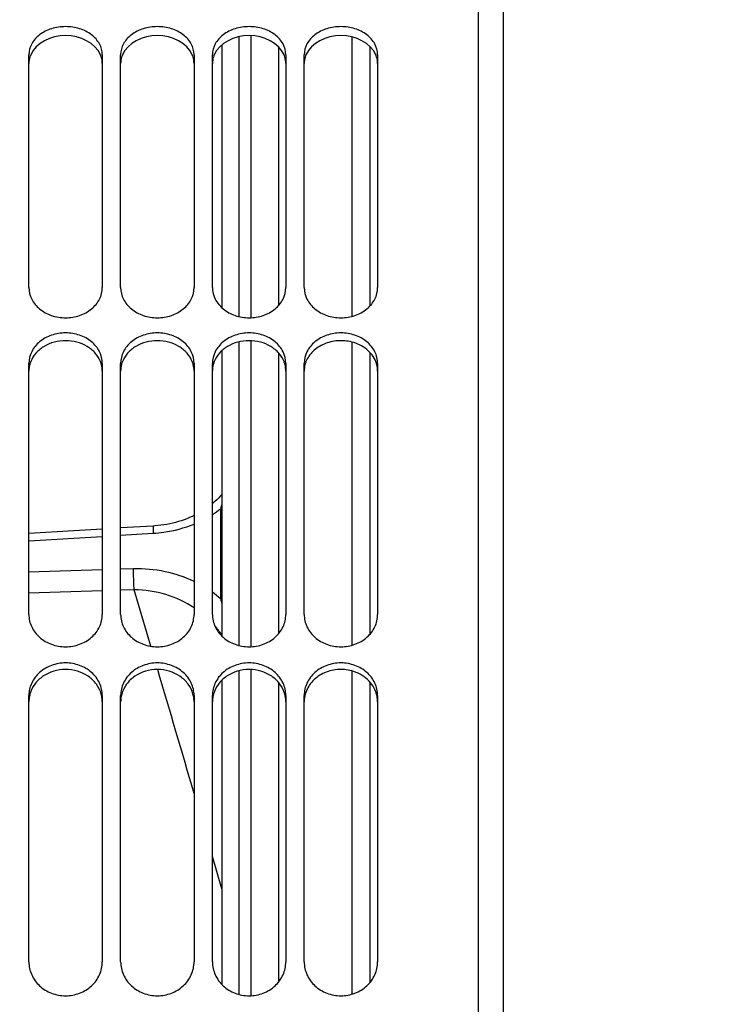
# Model space of a CAD drawing. Units: millimetres. Extents: x 0 to 841, y 0 to 594.
# Drawn here: x 172 to 191, y 398 to 425 of the extents above; entities that cross this region are included whole.
import ezdxf

# ---------------------------------------------------------------- set-up
doc = ezdxf.new("R2010")
doc.units = ezdxf.units.MM
doc.header["$LTSCALE"] = 46.255
doc.layers.get('0').update_dxf_attribs({"linetype": 'CONTINUOUS'})
doc.layers.add('AXES', color=7, linetype='CONTINUOUS')
doc.layers.add('SOLIDES', color=7, linetype='CONTINUOUS')
doc.styles.get("Standard").update_dxf_attribs({"font": 'txt', "width": 0.85})
doc.dimstyles.new('DIMSTYLE_1', dxfattribs={"dimtxt": 3.5, "dimasz": 3.5, "dimexe": 1.5, "dimexo": 1, "dimgap": 0.875, "dimtad": 1, "dimdec": 4, "dimlfac": 4, "dimtxsty": 'STANDARD', "dimblk": '_FILLED', "dimblk1": '_FILLED', "dimblk2": '_FILLED', "dimcen": 0.09, "dimclrt": 5, "dimadec": 0, "dimazin": 0, "dimtp": 0.8, "dimtm": 0.8, "dimtfac": 1, "dimtdec": 4, "dimtofl": 0, "dimtmove": 0, "dimatfit": 3, "dimldrblk": '_FILLED', "dimfxl": 1, "dimtolj": 1, "dimarcsym": 0})

# ---------------------------------------------------------------- blocks, each defined once
blk = doc.blocks.new('_FILLED')
at = {"color": 0, "linetype": 'BYBLOCK'}
blk.add_solid([(0, 0), (-1, 0.2143), (-1, -0.2143)], dxfattribs=at)
blk = doc.blocks.new('*D0')
at = {"color": 2, "linetype": 'CONTINUOUS'}
for p, q in [((127.89, 527.034), (127.89, 527.659)), ((263.18, 527.034), (263.18, 527.659)), ((127.89, 435.297), (127.89, 527.034)), ((263.18, 362.484), (263.18, 527.034)), ((127.89, 526.159), (195.535, 526.159)), ((263.18, 526.159), (195.535, 526.159))]:
    blk.add_line(p, q, dxfattribs=at)
at = {"color": 2, "linetype": 'CONTINUOUS', "xscale": 3.5, "yscale": 3.5, "zscale": 3.5, "rotation": 180}
blk.add_blockref('_FILLED', (127.89, 526.159), dxfattribs=at)
at = {"color": 2, "linetype": 'CONTINUOUS', "xscale": 3.5, "yscale": 3.5, "zscale": 3.5}
blk.add_blockref('_FILLED', (263.18, 526.159), dxfattribs=at)
at = {"color": 5, "linetype": 'CONTINUOUS', "insert": (195.535, 530.534), "char_height": 3.5, "width": 5.95, "attachment_point": 2, "line_spacing_factor": 0.9}
blk.add_mtext('XG', dxfattribs=at)

msp = doc.modelspace()

# ---------------------------------------------------------------- linework, layer by layer
at = {"color": 7, "linetype": 'CONTINUOUS'}
for p, q in [((178.1395, 424.163872), (178.1395, 416.477622)), ((180.8895, 424.130579), (180.8895, 416.51382)), ((178.8895, 423.864421), (178.8895, 416.80232)), ((181.3895, 416.80232), (181.3895, 423.864421)), ((178.1395, 415.85082), (178.1395, 407.513323)), ((180.8895, 415.814618), (180.8895, 407.552034)), ((178.8895, 415.525306), (178.8895, 407.860653)), ((181.3895, 407.860653), (181.3895, 415.525306)), ((178.1395, 406.892813), (178.1395, 398.00295)), ((180.8895, 406.854131), (180.8895, 398.043714)), ((178.8895, 406.545097), (178.8895, 398.368792)), ((181.3895, 398.368792), (181.3895, 406.545097))]:
    msp.add_line(p, q, dxfattribs=at)
at = {"layer": 'AXES', "color": 7, "linetype": 'CONTINUOUS'}
msp.add_line((185.0145, 457.718436), (185.0145, 265.218436), dxfattribs=at)
at = {"layer": 'SOLIDES', "color": 7, "linetype": 'CONTINUOUS'}
for p, q in [((184.343004, 328.003584), (184.343004, 458.093435)), ((177.349007, 423.912942), (177.349007, 416.749869)), ((172.093004, 417.297948), (172.093004, 423.644944)), ((174.093004, 423.644944), (174.093004, 417.297948)), ((174.593004, 417.297948), (174.593004, 423.644944)), ((176.593004, 423.644944), (176.593004, 417.297948)), ((177.093004, 417.297948), (177.093004, 423.644944)), ((179.093004, 423.644944), (179.093004, 417.297948)), ((179.593004, 417.297948), (179.593004, 423.644944)), ((181.593004, 423.644944), (181.593004, 417.297948)), ((177.349007, 415.578034), (177.349007, 407.804532)), ((172.093004, 408.391242), (172.093004, 415.233526)), ((174.093004, 415.233526), (174.093004, 408.391242)), ((174.593004, 408.391242), (174.593004, 415.233526)), ((176.593004, 415.233526), (176.593004, 408.391242)), ((177.093004, 408.391242), (177.093004, 415.233526)), ((179.093004, 415.233526), (179.093004, 408.391242)), ((179.593004, 408.391242), (179.593004, 415.233526)), ((181.593004, 415.233526), (181.593004, 408.391242)), ((175.476168, 410.802501), (174.593004, 410.748545)), ((174.093004, 410.717998), (172.093004, 410.595795)), ((177.349007, 406.601407), (177.349007, 398.309666)), ((172.093004, 398.92805), (172.093004, 406.184474)), ((174.093004, 406.184474), (174.093004, 398.92805)), ((174.593004, 398.92805), (174.593004, 406.184474)), ((176.593004, 406.184474), (176.593004, 398.92805)), ((177.093004, 398.92805), (177.093004, 406.184474)), ((179.093004, 406.184474), (179.093004, 398.92805)), ((179.593004, 398.92805), (179.593004, 406.184474)), ((181.593004, 406.184474), (181.593004, 398.92805))]:
    msp.add_line(p, q, dxfattribs=at)
at = {"layer": 'SOLIDES', "color": 9, "linetype": 'CONTINUOUS'}
for p, q in [((177.822839, 416.507367), (177.822839, 424.136512)), ((177.822839, 407.545133), (177.822839, 415.821069)), ((177.317224, 411.273989), (177.317224, 408.817676)), ((172.093004, 410.397304), (174.093003, 410.519883)), ((174.593003, 410.550518), (175.480478, 410.604884)), ((174.093004, 409.606783), (172.093004, 409.543622)), ((174.944472, 409.633672), (174.593004, 409.622573)), ((174.093004, 409.034712), (172.093004, 408.971558)), ((174.961914, 409.062149), (174.593004, 409.0505)), ((175.416021, 407.526285), (174.961914, 409.062149)), ((177.822839, 398.036447), (177.822839, 406.861024)), ((177.349005, 400.918021), (177.09306, 401.800435))]:
    msp.add_line(p, q, dxfattribs=at)
at = {"layer": 'SOLIDES', "color": 7, "linetype": 'CONTINUOUS'}
for points in [[(177.349007, 411.66011), (177.314516, 411.62065), (177.265817, 411.568688), (177.215111, 411.518145), (177.162384, 411.468985), (177.107717, 411.421271), (177.093004, 411.409243)], [(176.593004, 411.089102), (176.537007, 411.062478), (176.465769, 411.031069), (176.393124, 411.001465), (176.31916, 410.973715), (176.243971, 410.947864), (176.167548, 410.923925), (176.089986, 410.901943), (176.011377, 410.881957), (175.931714, 410.863982), (175.851092, 410.84806), (175.769604, 410.834226), (175.687224, 410.822496), (175.604013, 410.812905), (175.520128, 410.805492), (175.476168, 410.802501)]]:
    msp.add_lwpolyline(points, dxfattribs=at)
at = {"layer": 'SOLIDES', "color": 3, "linetype": 'CONTINUOUS'}
for centre, radius, start, end in [((172.812722, 415.01812), 0.720433, 158.6104389, 165.6174415), ((173.373287, 415.01812), 0.720433, 14.3825585, 21.3895611), ((175.312722, 415.01812), 0.720433, 158.6104389, 165.6174415), ((175.873287, 415.01812), 0.720433, 14.3825585, 21.3895611), ((177.812722, 415.01812), 0.720433, 158.6104389, 165.6174415), ((178.373287, 415.01812), 0.720433, 14.3825585, 21.3895611), ((180.312722, 415.01812), 0.720433, 158.6104389, 165.6174415), ((180.873287, 415.01812), 0.720433, 14.3825585, 21.3895611), ((172.893573, 406.007857), 0.800804, 164.2823377, 168.7340139), ((173.292436, 406.007857), 0.800804, 11.2659861, 15.7176623), ((175.393573, 406.007857), 0.800804, 164.2823377, 168.7340139), ((175.792436, 406.007857), 0.800804, 11.2659861, 15.7176623), ((177.893573, 406.007857), 0.800804, 164.2823377, 168.7340139), ((178.292436, 406.007857), 0.800804, 11.2659861, 15.7176623), ((180.393573, 406.007857), 0.800804, 164.2823377, 168.7340139), ((180.792436, 406.007857), 0.800804, 11.2659861, 15.7176623), ((172.880299, 406.010372), 0.787295, 168.7247698, 179.9591927), ((173.30571, 406.010372), 0.787295, 0.0408073, 11.2752302), ((175.380299, 406.010372), 0.787295, 168.7247698, 179.9591927), ((175.80571, 406.010372), 0.787295, 0.0408073, 11.2752302), ((177.880299, 406.010372), 0.787295, 168.7247698, 179.9591927), ((178.30571, 406.010372), 0.787295, 0.0408073, 11.2752302), ((180.380299, 406.010372), 0.787295, 168.7247698, 179.9591927), ((180.80571, 406.010372), 0.787295, 0.0408073, 11.2752302)]:
    msp.add_arc(centre, radius, start, end, dxfattribs=at)
at = {"layer": 'SOLIDES', "color": 9, "linetype": 'CONTINUOUS'}
for centre, radius, start, end in [((179.383249, 410.751605), 2.131044, 162.6663054, 165.8104808), ((175.52791, 413.562007), 2.904595, 302.6088285, 308.0267098), ((177.304342, 411.677482), 0.403699, 271.8286195, 276.3528889), ((175.299855, 406.509934), 3.0652, 48.8408777, 54.192143), ((177.304357, 409.241763), 0.424282, 271.7378142, 276.0414141), ((187.429395, 411.255749), 10.401933, 193.5554619, 194.2831039), ((175.161884, 406.329719), 2.656397, 34.5778845, 41.3287769), ((-1190.887802, 4.192682), 1424.592588, 16.278582257, 16.420105252)]:
    msp.add_arc(centre, radius, start, end, dxfattribs=at)
at = {"layer": 'SOLIDES', "color": 7, "linetype": 'CONTINUOUS'}
for points, knots in [([(174.093004, 423.644944), (174.093004, 423.745922), (174.034832, 423.959442), (173.803377, 424.21083), (173.473923, 424.372326), (173.093004, 424.42801), (172.712085, 424.372326), (172.382632, 424.21083), (172.151177, 423.959442), (172.093004, 423.745922), (172.093004, 423.644944)], [0, 0, 0, 0, 0.109499518, 0.228506571, 0.360098489, 0.5, 0.639901511, 0.771493429, 0.890500482, 1, 1, 1, 1]), ([(176.593004, 423.644944), (176.593004, 423.745922), (176.534832, 423.959442), (176.303377, 424.21083), (175.973923, 424.372326), (175.593004, 424.42801), (175.212085, 424.372326), (174.882632, 424.21083), (174.651177, 423.959442), (174.593004, 423.745922), (174.593004, 423.644944)], [0, 0, 0, 0, 0.109499518, 0.228506571, 0.360098489, 0.5, 0.639901511, 0.771493429, 0.890500482, 1, 1, 1, 1]), ([(179.093004, 423.644944), (179.093004, 423.745922), (179.034832, 423.959442), (178.803377, 424.21083), (178.473923, 424.372326), (178.093004, 424.42801), (177.712085, 424.372326), (177.382632, 424.21083), (177.151177, 423.959442), (177.093004, 423.745922), (177.093004, 423.644944)], [0, 0, 0, 0, 0.109499518, 0.228506571, 0.360098489, 0.5, 0.639901511, 0.771493429, 0.890500482, 1, 1, 1, 1]), ([(181.593004, 423.644944), (181.593004, 423.745922), (181.534832, 423.959442), (181.303377, 424.21083), (180.973923, 424.372326), (180.593004, 424.42801), (180.212085, 424.372326), (179.882632, 424.21083), (179.651177, 423.959442), (179.593004, 423.745922), (179.593004, 423.644944)], [0, 0, 0, 0, 0.109499518, 0.228506571, 0.360098489, 0.5, 0.639901511, 0.771493429, 0.890500482, 1, 1, 1, 1]), ([(172.093004, 417.297948), (172.093004, 417.190377), (172.149638, 416.965464), (172.378725, 416.694058), (172.709284, 416.517158), (173.093004, 416.455867), (173.476725, 416.517158), (173.807283, 416.694058), (174.03637, 416.965464), (174.093004, 417.190377), (174.093004, 417.297948)], [0, 0, 0, 0, 0.113285452, 0.233891783, 0.363869595, 0.5, 0.636130405, 0.766108217, 0.886714548, 1, 1, 1, 1]), ([(174.593004, 417.297948), (174.593004, 417.190377), (174.649638, 416.965464), (174.878725, 416.694058), (175.209284, 416.517158), (175.593004, 416.455867), (175.976725, 416.517158), (176.307283, 416.694058), (176.53637, 416.965464), (176.593004, 417.190377), (176.593004, 417.297948)], [0, 0, 0, 0, 0.113285452, 0.233891783, 0.363869595, 0.5, 0.636130405, 0.766108217, 0.886714548, 1, 1, 1, 1]), ([(177.093004, 417.297948), (177.093004, 417.190377), (177.149638, 416.965464), (177.378725, 416.694058), (177.709284, 416.517158), (178.093004, 416.455867), (178.476725, 416.517158), (178.807283, 416.694058), (179.03637, 416.965464), (179.093004, 417.190377), (179.093004, 417.297948)], [0, 0, 0, 0, 0.113285452, 0.233891783, 0.363869595, 0.5, 0.636130405, 0.766108217, 0.886714548, 1, 1, 1, 1]), ([(179.593004, 417.297948), (179.593004, 417.190377), (179.649638, 416.965464), (179.878725, 416.694058), (180.209284, 416.517158), (180.593004, 416.455867), (180.976725, 416.517158), (181.307283, 416.694058), (181.53637, 416.965464), (181.593004, 417.190377), (181.593004, 417.297948)], [0, 0, 0, 0, 0.113285452, 0.233891783, 0.363869595, 0.5, 0.636130405, 0.766108217, 0.886714548, 1, 1, 1, 1]), ([(174.093004, 415.233526), (174.093004, 415.342646), (174.037077, 415.569952), (173.807987, 415.844772), (173.476947, 416.022998), (173.093004, 416.08453), (172.709062, 416.022998), (172.378022, 415.844772), (172.148931, 415.569952), (172.093004, 415.342646), (172.093004, 415.233526)], [0, 0, 0, 0, 0.114329128, 0.235051262, 0.364551527, 0.5, 0.635448473, 0.764948738, 0.885670872, 1, 1, 1, 1]), ([(176.593004, 415.233526), (176.593004, 415.342646), (176.537077, 415.569952), (176.307987, 415.844772), (175.976947, 416.022998), (175.593004, 416.08453), (175.209062, 416.022998), (174.878022, 415.844772), (174.648931, 415.569952), (174.593004, 415.342646), (174.593004, 415.233526)], [0, 0, 0, 0, 0.114329128, 0.235051262, 0.364551527, 0.5, 0.635448473, 0.764948738, 0.885670872, 1, 1, 1, 1]), ([(179.093004, 415.233526), (179.093004, 415.342646), (179.037077, 415.569952), (178.807987, 415.844772), (178.476947, 416.022998), (178.093004, 416.08453), (177.709062, 416.022998), (177.378022, 415.844772), (177.148931, 415.569952), (177.093004, 415.342646), (177.093004, 415.233526)], [0, 0, 0, 0, 0.114329128, 0.235051262, 0.364551527, 0.5, 0.635448473, 0.764948738, 0.885670872, 1, 1, 1, 1]), ([(181.593004, 415.233526), (181.593004, 415.342646), (181.537077, 415.569952), (181.307987, 415.844772), (180.976947, 416.022998), (180.593004, 416.08453), (180.209062, 416.022998), (179.878022, 415.844772), (179.648931, 415.569952), (179.593004, 415.342646), (179.593004, 415.233526)], [0, 0, 0, 0, 0.114329128, 0.235051262, 0.364551527, 0.5, 0.635448473, 0.764948738, 0.885670872, 1, 1, 1, 1]), ([(172.093004, 408.391242), (172.093004, 408.276473), (172.147906, 408.039386), (172.374882, 407.74791), (172.706523, 407.556355), (173.093004, 407.489836), (173.479486, 407.556355), (173.811127, 407.74791), (174.038102, 408.039386), (174.093004, 408.276473), (174.093004, 408.391242)], [0, 0, 0, 0, 0.117310378, 0.23937628, 0.367626019, 0.5, 0.632373981, 0.76062372, 0.882689622, 1, 1, 1, 1]), ([(174.593004, 408.391242), (174.593004, 408.276473), (174.647906, 408.039386), (174.874882, 407.74791), (175.206523, 407.556355), (175.593004, 407.489836), (175.979486, 407.556355), (176.311127, 407.74791), (176.538102, 408.039386), (176.593004, 408.276473), (176.593004, 408.391242)], [0, 0, 0, 0, 0.117310378, 0.23937628, 0.367626019, 0.5, 0.632373981, 0.76062372, 0.882689622, 1, 1, 1, 1]), ([(177.093004, 408.391242), (177.093004, 408.276473), (177.147906, 408.039386), (177.374882, 407.74791), (177.706523, 407.556355), (178.093004, 407.489836), (178.479486, 407.556355), (178.811127, 407.74791), (179.038102, 408.039386), (179.093004, 408.276473), (179.093004, 408.391242)], [0, 0, 0, 0, 0.117310378, 0.23937628, 0.367626019, 0.5, 0.632373981, 0.76062372, 0.882689622, 1, 1, 1, 1]), ([(179.593004, 408.391242), (179.593004, 408.276473), (179.647906, 408.039386), (179.874882, 407.74791), (180.206523, 407.556355), (180.593004, 407.489836), (180.979486, 407.556355), (181.311127, 407.74791), (181.538102, 408.039386), (181.593004, 408.276473), (181.593004, 408.391242)], [0, 0, 0, 0, 0.117310378, 0.23937628, 0.367626019, 0.5, 0.632373981, 0.76062372, 0.882689622, 1, 1, 1, 1]), ([(174.093004, 406.184474), (174.093004, 406.300544), (174.038631, 406.539622), (173.811699, 406.83391), (173.479684, 407.026614), (173.093004, 407.093344), (172.706325, 407.026614), (172.374309, 406.83391), (172.147377, 406.539622), (172.093004, 406.300544), (172.093004, 406.184474)], [0, 0, 0, 0, 0.118139286, 0.240301513, 0.36817108, 0.5, 0.63182892, 0.759698487, 0.881860713, 1, 1, 1, 1]), ([(176.593004, 406.184474), (176.593004, 406.300544), (176.538631, 406.539622), (176.311699, 406.83391), (175.979684, 407.026614), (175.593004, 407.093344), (175.206325, 407.026614), (174.874309, 406.83391), (174.647377, 406.539622), (174.593004, 406.300544), (174.593004, 406.184474)], [0, 0, 0, 0, 0.118139286, 0.240301513, 0.36817108, 0.5, 0.63182892, 0.759698487, 0.881860713, 1, 1, 1, 1]), ([(179.093004, 406.184474), (179.093004, 406.300544), (179.038631, 406.539622), (178.811699, 406.83391), (178.479684, 407.026614), (178.093004, 407.093344), (177.706325, 407.026614), (177.374309, 406.83391), (177.147377, 406.539622), (177.093004, 406.300544), (177.093004, 406.184474)], [0, 0, 0, 0, 0.118139286, 0.240301513, 0.36817108, 0.5, 0.63182892, 0.759698487, 0.881860713, 1, 1, 1, 1]), ([(181.593004, 406.184474), (181.593004, 406.300544), (181.538631, 406.539622), (181.311699, 406.83391), (180.979684, 407.026614), (180.593004, 407.093344), (180.206325, 407.026614), (179.874309, 406.83391), (179.647377, 406.539622), (179.593004, 406.300544), (179.593004, 406.184474)], [0, 0, 0, 0, 0.118139286, 0.240301513, 0.36817108, 0.5, 0.63182892, 0.759698487, 0.881860713, 1, 1, 1, 1]), ([(172.093004, 398.92805), (172.093004, 398.807358), (172.146701, 398.560243), (172.371889, 398.252626), (172.704162, 398.04896), (173.093004, 397.978008), (173.481846, 398.04896), (173.814119, 398.252626), (174.039308, 398.560243), (174.093004, 398.807358), (174.093004, 398.92805)], [0, 0, 0, 0, 0.120413902, 0.243652299, 0.370582847, 0.5, 0.629417153, 0.756347701, 0.879586099, 1, 1, 1, 1]), ([(174.593004, 398.92805), (174.593004, 398.807358), (174.646701, 398.560243), (174.871889, 398.252626), (175.204162, 398.04896), (175.593004, 397.978008), (175.981846, 398.04896), (176.314119, 398.252626), (176.539308, 398.560243), (176.593004, 398.807358), (176.593004, 398.92805)], [0, 0, 0, 0, 0.120413902, 0.243652299, 0.370582847, 0.5, 0.629417153, 0.756347701, 0.879586099, 1, 1, 1, 1]), ([(177.093004, 398.92805), (177.093004, 398.807358), (177.146701, 398.560243), (177.371889, 398.252626), (177.704162, 398.04896), (178.093004, 397.978008), (178.481846, 398.04896), (178.814119, 398.252626), (179.039308, 398.560243), (179.093004, 398.807358), (179.093004, 398.92805)], [0, 0, 0, 0, 0.120413902, 0.243652299, 0.370582847, 0.5, 0.629417153, 0.756347701, 0.879586099, 1, 1, 1, 1]), ([(179.593004, 398.92805), (179.593004, 398.807358), (179.646701, 398.560243), (179.871889, 398.252626), (180.204162, 398.04896), (180.593004, 397.978008), (180.981846, 398.04896), (181.314119, 398.252626), (181.539308, 398.560243), (181.593004, 398.807358), (181.593004, 398.92805)], [0, 0, 0, 0, 0.120413902, 0.243652299, 0.370582847, 0.5, 0.629417153, 0.756347701, 0.879586099, 1, 1, 1, 1])]:
    msp.add_open_spline(points, degree=3, knots=knots, dxfattribs=at)
at = {"layer": 'SOLIDES', "color": 3, "linetype": 'CONTINUOUS'}
for points in [[(174.044098, 423.639415), (173.902392, 423.972729), (173.093004, 424.356875), (172.283617, 423.972729), (172.14191, 423.639415)], [(176.544098, 423.639415), (176.402392, 423.972729), (175.593004, 424.356875), (174.783617, 423.972729), (174.64191, 423.639415)], [(179.044098, 423.639415), (178.902392, 423.972729), (178.093004, 424.356875), (177.283617, 423.972729), (177.14191, 423.639415)], [(181.544098, 423.639415), (181.402392, 423.972729), (180.593004, 424.356875), (179.783617, 423.972729), (179.64191, 423.639415)], [(172.114868, 415.197072), (172.100513, 415.141018), (172.093004, 415.082728), (172.093004, 415.024865)], [(174.093004, 415.024865), (174.093004, 415.082728), (174.085496, 415.141018), (174.071141, 415.197072)], [(174.614868, 415.197072), (174.600513, 415.141018), (174.593004, 415.082728), (174.593004, 415.024865)], [(176.593004, 415.024865), (176.593004, 415.082728), (176.585496, 415.141018), (176.571141, 415.197072)], [(177.114868, 415.197072), (177.100513, 415.141018), (177.093004, 415.082728), (177.093004, 415.024865)], [(179.093004, 415.024865), (179.093004, 415.082728), (179.085496, 415.141018), (179.071141, 415.197072)], [(179.614868, 415.197072), (179.600513, 415.141018), (179.593004, 415.082728), (179.593004, 415.024865)], [(181.593004, 415.024865), (181.593004, 415.082728), (181.585496, 415.141018), (181.571141, 415.197072)]]:
    msp.add_open_spline(points, degree=3, dxfattribs=at)
for points, knots in [([(172.14191, 423.639415), (172.133902, 423.620579), (172.105918, 423.544988), (172.093004, 423.463739), (172.093004, 423.403638)], [0, 0, 0, 0, 0.254041822, 1, 1, 1, 1]), ([(174.093004, 423.403638), (174.093004, 423.463739), (174.080091, 423.544988), (174.052106, 423.620579), (174.044098, 423.639415)], [0, 0, 0, 0, 0.745958178, 1, 1, 1, 1]), ([(174.64191, 423.639415), (174.633902, 423.620579), (174.605918, 423.544988), (174.593004, 423.463739), (174.593004, 423.403638)], [0, 0, 0, 0, 0.254041822, 1, 1, 1, 1]), ([(176.593004, 423.403638), (176.593004, 423.463739), (176.580091, 423.544988), (176.552106, 423.620579), (176.544098, 423.639415)], [0, 0, 0, 0, 0.745958178, 1, 1, 1, 1]), ([(177.14191, 423.639415), (177.133902, 423.620579), (177.105918, 423.544988), (177.093004, 423.463739), (177.093004, 423.403638)], [0, 0, 0, 0, 0.254041822, 1, 1, 1, 1]), ([(179.093004, 423.403638), (179.093004, 423.463739), (179.080091, 423.544988), (179.052106, 423.620579), (179.044098, 423.639415)], [0, 0, 0, 0, 0.745958178, 1, 1, 1, 1]), ([(179.64191, 423.639415), (179.633902, 423.620579), (179.605918, 423.544988), (179.593004, 423.463739), (179.593004, 423.403638)], [0, 0, 0, 0, 0.254041822, 1, 1, 1, 1]), ([(181.593004, 423.403638), (181.593004, 423.463739), (181.580091, 423.544988), (181.552106, 423.620579), (181.544098, 423.639415)], [0, 0, 0, 0, 0.745958178, 1, 1, 1, 1]), ([(180.889543, 415.814732), (180.764782, 415.846611), (180.504428, 415.869215), (180.131254, 415.781662), (179.820714, 415.583952), (179.682878, 415.385524), (179.64191, 415.280867)], [0, 0, 0, 0, 0.263170873, 0.523501876, 0.770305045, 1, 1, 1, 1]), ([(174.044098, 415.280867), (174.011186, 415.364946), (173.909783, 415.52622), (173.6034, 415.774226), (173.093004, 415.904571), (172.582609, 415.774226), (172.276226, 415.52622), (172.174823, 415.364946), (172.14191, 415.280867)], [0, 0, 0, 0, 0.116114743, 0.239114929, 0.5, 0.760885071, 0.883885257, 1, 1, 1, 1]), ([(176.544098, 415.280867), (176.511186, 415.364946), (176.409783, 415.52622), (176.1034, 415.774226), (175.593004, 415.904571), (175.082609, 415.774226), (174.776226, 415.52622), (174.674823, 415.364946), (174.64191, 415.280867)], [0, 0, 0, 0, 0.116114743, 0.239114929, 0.5, 0.760885071, 0.883885257, 1, 1, 1, 1]), ([(179.044098, 415.280867), (179.011186, 415.364946), (178.909783, 415.52622), (178.6034, 415.774226), (178.093004, 415.904571), (177.582609, 415.774226), (177.276226, 415.52622), (177.174823, 415.364946), (177.14191, 415.280867)], [0, 0, 0, 0, 0.116114743, 0.239114929, 0.5, 0.760885071, 0.883885257, 1, 1, 1, 1]), ([(181.544098, 415.280867), (181.493599, 415.409874), (181.30679, 415.650213), (181.035819, 415.777356), (180.889543, 415.814732)], [0, 0, 0, 0, 0.478521159, 1, 1, 1, 1]), ([(174.063297, 406.224792), (174.036384, 406.320443), (173.943524, 406.506436), (173.636251, 406.798272), (173.093004, 406.958454), (172.549757, 406.798272), (172.242484, 406.506436), (172.149625, 406.320443), (172.122712, 406.224792)], [0, 0, 0, 0, 0.119129743, 0.242850213, 0.5, 0.757149787, 0.880870257, 1, 1, 1, 1]), ([(176.563297, 406.224792), (176.536384, 406.320443), (176.443524, 406.506436), (176.136251, 406.798272), (175.593004, 406.958454), (175.049757, 406.798272), (174.742484, 406.506436), (174.649625, 406.320443), (174.622712, 406.224792)], [0, 0, 0, 0, 0.119129743, 0.242850213, 0.5, 0.757149787, 0.880870257, 1, 1, 1, 1]), ([(179.063297, 406.224792), (179.036384, 406.320443), (178.943524, 406.506436), (178.636251, 406.798272), (178.093004, 406.958454), (177.549757, 406.798272), (177.242484, 406.506436), (177.149625, 406.320443), (177.122712, 406.224792)], [0, 0, 0, 0, 0.119129743, 0.242850213, 0.5, 0.757149787, 0.880870257, 1, 1, 1, 1]), ([(180.889543, 406.854253), (180.759732, 406.889694), (180.486119, 406.913172), (180.096429, 406.805239), (179.781732, 406.569527), (179.655779, 406.342313), (179.622712, 406.224792)], [0, 0, 0, 0, 0.259757917, 0.517077193, 0.764329959, 1, 1, 1, 1]), ([(181.563297, 406.224792), (181.521565, 406.373109), (181.34108, 406.656747), (181.047461, 406.81114), (180.889543, 406.854253)], [0, 0, 0, 0, 0.484861152, 1, 1, 1, 1])]:
    msp.add_open_spline(points, degree=3, knots=knots, dxfattribs=at)
at = {"layer": 'SOLIDES', "color": 9, "linetype": 'CONTINUOUS'}
for points, knots in [([(175.476168, 410.802501), (175.475005, 410.802427), (175.475652, 410.795656), (175.474221, 410.787885), (175.474833, 410.770374), (175.474953, 410.748413), (175.475842, 410.719842), (175.477492, 410.671476), (175.479202, 410.632487), (175.480478, 410.604884)], [0, 0, 0, 0, 0.017658181, 0.067942176, 0.150666699, 0.264815234, 0.408907297, 0.581024052, 1, 1, 1, 1]), ([(175.480478, 410.604884), (175.57648, 410.610765), (175.955831, 410.648961), (176.32947, 410.748032), (176.593141, 410.856197)], [0, 0, 0, 0, 0.252327494, 1, 1, 1, 1]), ([(176.59315, 409.291822), (176.342382, 409.411743), (175.800645, 409.593017), (175.23159, 409.642738), (174.944472, 409.633672)], [0, 0, 0, 0, 0.491778748, 1, 1, 1, 1]), ([(174.961914, 409.062149), (174.959199, 409.107993), (174.949815, 409.298372), (174.944595, 409.488988), (174.944472, 409.633672)], [0, 0, 0, 0, 0.240937141, 1, 1, 1, 1]), ([(176.593159, 408.57284), (176.357556, 408.728099), (175.83007, 408.974894), (175.253438, 409.062242), (174.961914, 409.062149)], [0, 0, 0, 0, 0.491838459, 1, 1, 1, 1])]:
    msp.add_open_spline(points, degree=3, knots=knots, dxfattribs=at)

# ---------------------------------------------------------------- dimensions: what is measured, and where the dimension line sits
at = {"color": 2, "linetype": 'CONTINUOUS'}
dim = msp.add_linear_dim(base=(127.8895, 526.158725), p1=(263.179524, 361.483876), p2=(127.8895, 434.297048), angle=180, text='XG', dimstyle='DIMSTYLE_1', dxfattribs=at)
dim.commit()
dim.dimension.update_dxf_attribs({"geometry": '*D0', "text_midpoint": (195.534515, 526.158725), "dimtype": 160})

doc.saveas('drawing.dxf')
